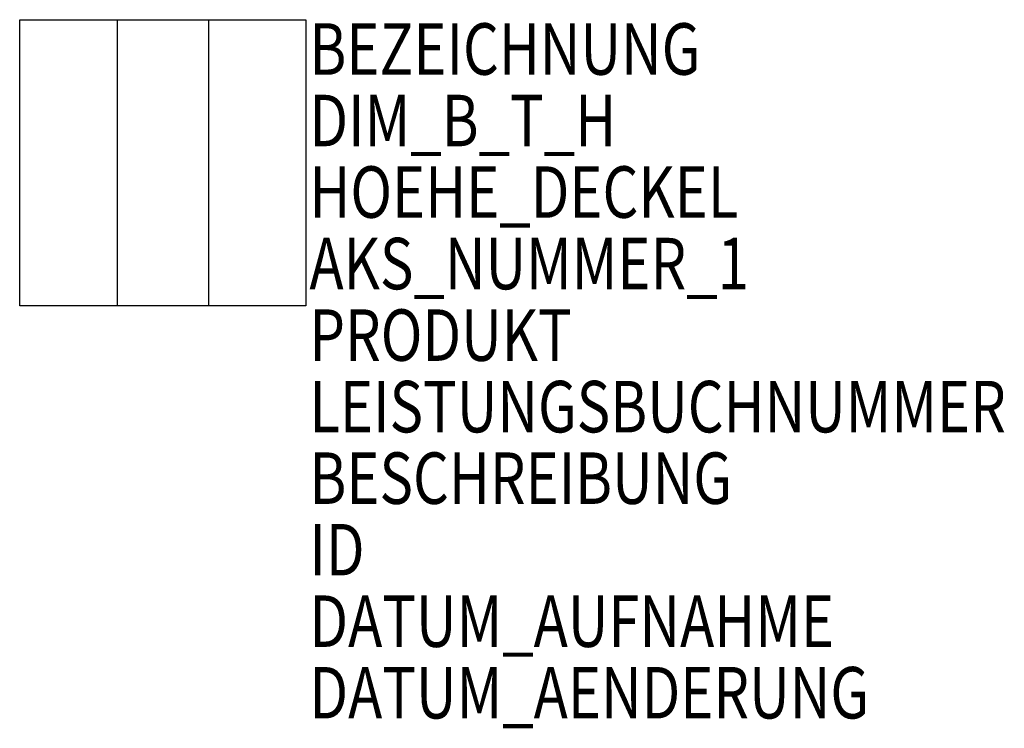
# Model space of a CAD drawing. Units: metres. Extents: x 330.26 to 333.7, y -3281.3 to -3278.83.
import ezdxf

# ---------------------------------------------------------------- set-up
doc = ezdxf.new("R2010")
doc.units = ezdxf.units.M
doc.header["$MEASUREMENT"] = 0
for name, color, linetype in [('AAALADATT--------0--', 30, 'Continuous'), ('AATB----T--------7--', 1, 'Continuous'), ('AATBBEZET--------7--', 150, 'Continuous')]:
    doc.layers.add(name, color=color, linetype=linetype)
doc.styles.add('BE_OENORM', font='isocp2.shx')

msp = doc.modelspace()

# ---------------------------------------------------------------- linework, layer by layer
for p, q in [((330.5967, -3278.8265), (330.5967, -3279.8265)), ((330.9167, -3278.8265), (330.9167, -3279.8265))]:
    msp.add_line(p, q)
msp.add_lwpolyline([(330.2567, -3278.8265), (331.2567, -3278.8265), (331.2567, -3279.8265), (330.2567, -3279.8265)], close=True)

# ---------------------------------------------------------------- texts
at = {"layer": 'AAALADATT--------0--', "style": 'BE_OENORM', "width": 0.8}
for tag, p in [('DATUM_AUFNAHME', (331.2689, -3281.019)), ('DATUM_AENDERUNG', (331.2689, -3281.269))]:
    msp.add_attdef(tag, p, '--', height=0.18, dxfattribs=at)
at = {"layer": 'AATB----T--------7--', "style": 'BE_OENORM', "width": 0.8}
for tag, p, s in [('DIM_B_T_H', (331.2689, -3279.269), 'Breite x Tiefe x Höhe'), ('HOEHE_DECKEL', (331.2689, -3279.519), '--'), ('AKS_NUMMER_1', (331.2689, -3279.769), ''), ('PRODUKT', (331.2689, -3280.019), '--'), ('LEISTUNGSBUCHNUMMER', (331.2689, -3280.269), '--'), ('BESCHREIBUNG', (331.2689, -3280.519), '--'), ('ID', (331.2689, -3280.769), '------')]:
    msp.add_attdef(tag, p, s, height=0.18, dxfattribs=at)
at = {"layer": 'AATBBEZET--------7--', "style": 'BE_OENORM', "width": 0.8}
msp.add_attdef('BEZEICHNUNG', (331.2689, -3279.019), '-----', height=0.18, dxfattribs=at)

doc.saveas('drawing.dxf')
